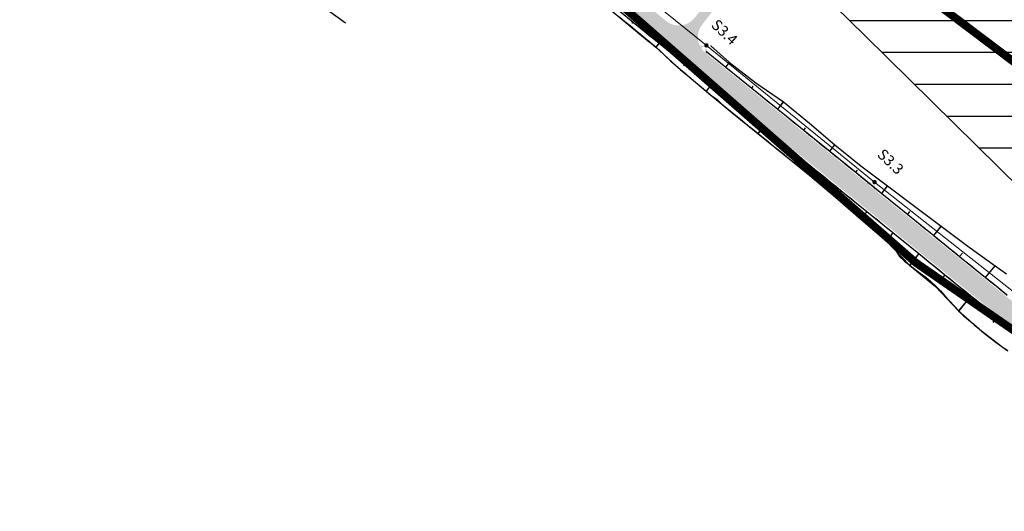
# Model space of a CAD drawing. Units: metres. Extents: x 548234 to 555000, y 6584162 to 6590000.
# Drawn here: x 551253 to 551400, y 6586383 to 6586457 of the extents above; entities that cross this region are included whole.
import ezdxf
from ezdxf.enums import TextEntityAlignment as Align

# ---------------------------------------------------------------- set-up
doc = ezdxf.new("R2010")
doc.units = ezdxf.units.M
doc.layers.add('-AK_KANAL_PERSP', color=7, linetype='Kanal3', true_color=0x8ebd00)
for name, color, linetype in [('K-kergliiklus-plan', 51, 'Continuous'), ('K-raudteevöönd', 44, 'Continuous'), ('k-x-ref-tehno', 7, 'Continuous'), ('k-xref väo-jüri', 251, 'Continuous'), ('Krundipiirid$0$KRUNDIPIIRID', 37, 'Continuous'), ('Soodevahe magistraal EG-055_08-2$0$Trassi andmed', 7, 'Continuous')]:
    doc.layers.add(name, color=color, linetype=linetype)
for name, color, linetype, lineweight in [('Vao-Juri_VALGUS_1$0$VALG_KBL_TORU_B50x3', 94, 'Vao-Juri_VALGUS_1$0$VALG_KBL_P3', 13), ('Vao-Juri_VALGUS_1$0$VALG_MAST_6m_1x50', 230, 'Continuous', 30), ('Vao-Juri_VALGUS_1$0$VALG_TXT', 8, 'Continuous', 13)]:
    doc.layers.add(name, color=color, linetype=linetype, lineweight=lineweight)
doc.styles.add('Vao-Juri_VALGUS_1$0$MASTI_NR', font='arial.ttf', dxfattribs={"height": 1.6})
doc.linetypes.add('Kanal3', pattern='A,3.4,-0.4,["K3",Standard,S=0.5,R=0,X=-0.1,Y=-0.25],-1.2', length=5)
doc.linetypes.add('Vao-Juri_VALGUS_1$0$VALG_KBL_P3', pattern='A,10,-1.3,[11,dgnlstyle-asend_el.shx,S=0.01666666666666667,R=0,X=0,Y=0],-1.3', length=12.6)

# ---------------------------------------------------------------- blocks, each defined once
blk = doc.blocks.new('_scheme')
at = {"layer": 'K-kergliiklus-plan', "ltscale": 0.05}
h = blk.add_hatch(color=41, dxfattribs=at)
edge = h.paths.add_edge_path()
edge.add_line((551355.1879307332, 6586459.120344013), (551353.4672365412, 6586456.934351704))
edge.add_arc((551351.1094172315, 6586458.789260893), 2.99999999945946, 230.996505126129, 321.80767922774686, ccw=False)
edge.add_line((551349.2213138515, 6586456.457938174), (551303.5545825725, 6586493.442740372))
edge.add_line((551303.5545825725, 6586493.442740372), (551300.5228272317, 6586492.037640276))
edge.add_line((551300.5228272317, 6586492.037640276), (551398.1365015644, 6586412.982126338))
edge.add_arc((551431.4929079815, 6586454.168897892), 53.00000000093235, 230.9966256511642, 243.2103871475065)
edge.add_line((551407.6049750084, 6586406.857518095), (551423.8390729908, 6586398.660778827))
edge.add_line((551423.8390729908, 6586398.660778827), (551424.3875875795, 6586401.744542627))
edge.add_line((551424.3875875795, 6586401.744542627), (551408.9560204275, 6586409.536076998))
edge.add_arc((551431.4918062508, 6586454.169454165), 49.99999999955107, 230.9965051437588, 243.21038714731378, ccw=False)
edge.add_line((551400.0234165883, 6586415.31407549), (551355.0502048124, 6586451.737206622))
edge.add_arc((551356.9383081923, 6586454.068529342), 2.999999999856026, 141.8076792346204, 230.9965051390513, ccw=False)
edge.add_line((551354.580488882, 6586455.923438531), (551356.3635050425, 6586458.188680873))
edge.add_line((551356.3635050425, 6586458.188680873), (551355.1879307332, 6586459.120344013))
blk = doc.blocks.new('Soodevahe magistraal EG-055_08-2')
at = {"layer": 'Soodevahe magistraal EG-055_08-2$0$Trassi andmed', "flags": 128}
blk.add_lwpolyline([(551301.2951058913, 6586456.123577394), (551288.9969329387, 6586465.072081621), (551285.1180927989, 6586473.217468102)], dxfattribs=at)
blk = doc.blocks.new('Vao-Juri_VALGUS_1$0$Vv')
at = {"layer": 'Vao-Juri_VALGUS_1$0$VALG_MAST_6m_1x50'}
h = blk.add_hatch(color=256, dxfattribs=at)
edge = h.paths.add_edge_path()
edge.add_ellipse((-3.259629011154175e-09, 2.073329783976078), major_axis=(3.33066907387547e-16, 1.743329783678054), ratio=0.686821019073326, start_angle=0, end_angle=360)
edge = h.paths.add_edge_path(flags=16)
edge.add_ellipse((4.656612873077393e-10, 1.744260316714644), major_axis=(-1.110223024625157e-16, -1.414260317087172), ratio=0.3736636069175798, start_angle=0, end_angle=360)
h = blk.add_hatch(color=256, dxfattribs=at)
edge = h.paths.add_edge_path()
edge.add_arc((9.313225746154785e-10, 0), 0.33, 0, 360)
blk = doc.blocks.new('Vao-Juri_VALGUS_1')
at = {"layer": 'Vao-Juri_VALGUS_1$0$VALG_KBL_TORU_B50x3', "flags": 128}
for points in [[(551328.5001409571, 6586474.40272594), (551355.2148217165, 6586452.816773874)], [(551355.2148217165, 6586452.816773874), (551380.3570466909, 6586432.379970126)], [(551380.3570466909, 6586432.379970126), (551405.8034899594, 6586412.294321159)]]:
    blk.add_lwpolyline(points, dxfattribs=at)
at = {"layer": 'Vao-Juri_VALGUS_1$0$VALG_MAST_6m_1x50', "rotation": 140.9966264592044}
for p in [(551355.2148217165, 6586452.816773874), (551380.3570466909, 6586432.379970126)]:
    blk.add_blockref('Vao-Juri_VALGUS_1$0$Vv', p, dxfattribs=at)
at = {"layer": 'Vao-Juri_VALGUS_1$0$VALG_TXT', "style": 'Vao-Juri_VALGUS_1$0$MASTI_NR'}
for s, p in [('S3.4', (551357.9284549732, 6586454.799917975)), ('S3.3', (551382.7484967882, 6586435.440792599))]:
    blk.add_text(s, height=1.6, rotation=316.3939753600104, dxfattribs=at).set_placement(p, align=Align.MIDDLE_CENTER)
blk = doc.blocks.new('A$C4F303AB7')
at = {"layer": 'k-xref väo-jüri'}
for p, q in [((42.85548375779763, 2294.263267722912), (42.70342702278867, 2294.075516726822)), ((42.8554837058764, 2294.263267658651), (42.70966997311916, 2294.083225166425)), ((46.7410213353578, 2291.116428398527), (46.25331402837764, 2290.51423519291)), ((46.74102127866354, 2291.116428328678), (46.27203638246283, 2290.537352489308)), ((50.62655891291797, 2287.969589074142), (50.40280157863162, 2287.693306261674)), ((50.62655885145068, 2287.969588997774), (50.40868126857094, 2287.700566167943)), ((56.71488388336729, 2287.54262616206), (57.26535400166176, 2288.222315312363)), ((56.71488381724339, 2287.542626080103), (57.25930650020018, 2288.214848201722)), ((54.51209649036173, 2284.822749749757), (53.77652776474133, 2283.914511381648)), ((54.51209642423782, 2284.822749667801), (53.79417392937467, 2283.936299860477)), ((60.60042146092746, 2284.395786837675), (60.81229092145804, 2284.657391180284)), ((60.60042139014695, 2284.39578675013), (60.81028128939215, 2284.654909800738)), ((58.3976340679219, 2281.675910425372), (58.14574587764218, 2281.364893234335)), ((58.39763399714138, 2281.675910337828), (58.15171750914305, 2281.37226666417)), ((64.48595903848764, 2281.24894751329), (65.3500002771616, 2282.315816422924)), ((64.48595896293409, 2281.248947420157), (65.34336410835385, 2282.307622460648)), ((62.28317164548207, 2278.529071100987), (61.52516189601738, 2277.59312383458)), ((62.28317156992853, 2278.529071007855), (61.54307424521539, 2277.615240983665)), ((68.3714966160478, 2278.102108188905), (68.66022447810974, 2278.458612908609)), ((68.37149653572123, 2278.102108089253), (68.6580709569389, 2278.455953862518)), ((72.25703419349156, 2274.95526886452), (73.03420961019583, 2275.914880804718)), ((72.25703410850838, 2274.95526875928), (73.02774554281496, 2275.906899342313)), ((66.16870922304224, 2275.382231776603), (65.91605030663777, 2275.070262936875)), ((66.16870914271567, 2275.382231676951), (65.92171425838023, 2275.077256461605)), ((70.054246800486, 2272.235392452218), (69.31126740819309, 2271.318003814667)), ((70.05424671550281, 2272.235392346978), (69.32774764229544, 2271.33835266903)), ((76.14257177105173, 2271.808429540135), (76.39748648495879, 2272.123183710501)), ((76.14257168129552, 2271.808429429308), (76.39541424927302, 2272.120625031181)), ((80.0281093486119, 2268.66159021575), (80.91824690171052, 2269.760681368411)), ((80.02810925419908, 2268.661590098403), (80.91203161270823, 2269.7530070832)), ((73.93978437804617, 2269.088553127833), (73.66737123788334, 2268.752192897722)), ((73.93978428828996, 2269.088553017005), (73.67245816113427, 2268.758473941125)), ((77.82532195560634, 2265.941713803448), (76.91333188652061, 2264.815640408546)), ((77.82532186119352, 2265.941713686101), (76.92858542804606, 2264.834474612027)), ((83.91364692617208, 2265.514750891365), (84.25139534578193, 2265.93178340327)), ((83.91364682698622, 2265.514750768431), (84.24932660267223, 2265.929229036905)), ((87.79918439977337, 2262.367911438458), (88.90164812421426, 2263.729170854203)), ((87.79918450361583, 2262.36791156698), (88.90787182550412, 2263.736855526455)), ((81.71085953316651, 2262.794874479063), (81.37532959040254, 2262.380581215955)), ((81.71085943398066, 2262.794874356128), (81.38041740469635, 2262.386863358319)), ((85.59639711061027, 2259.648035154678), (84.1898285083007, 2257.911284355447)), ((85.5963970067678, 2259.648035026155), (84.2133151475573, 2257.940284320153)), ((91.684722081176, 2259.221072242595), (92.098715863307, 2259.732248186134)), ((91.68472197256051, 2259.221072108485), (92.09660578786861, 2259.729642785154)), ((89.48193468817044, 2256.501195830293), (89.01216901512817, 2255.921155932359)), ((89.48193457955495, 2256.501195696183), (89.02121700998396, 2255.932327881455)), ((95.57025965873618, 2256.07423291821), (96.99271181947552, 2257.830595830455)), ((95.57025954534765, 2256.074232777581), (96.98638307140209, 2257.822781451978)), ((93.36747226573061, 2253.354356505908), (91.5306625975063, 2251.086368543096)), ((93.36747215234209, 2253.354356365278), (91.55164409254212, 2251.112275297754)), ((97.28042581665795, 2250.194918867201), (96.64289811230265, 2249.380235727876)), ((97.28042569186073, 2250.194918707944), (96.64909457112662, 2249.388154052198))]:
    blk.add_line(p, q, dxfattribs=at)
at = {"layer": 'k-xref väo-jüri', "flags": 128}
for points in [[(38.96994618023746, 2297.410107047297), (42.85548375779763, 2294.263267722912), (45.76963694102596, 2291.903138229623), (45.77740801614709, 2291.896844550967), (46.7410213353578, 2291.116428398527), (50.62655891291797, 2287.969589074142), (51.61348545760848, 2287.170291885734), (51.62125660770107, 2287.163998299278), (54.51209649036173, 2284.822749749757), (58.3976340679219, 2281.675910425372), (62.28317164548207, 2278.529071100987), (66.16870922304224, 2275.382231776603), (70.054246800486, 2272.235392452218), (73.93978437804617, 2269.088553127833), (77.82532195560634, 2265.941713803448), (81.71085953316651, 2262.794874479063), (85.59639711061027, 2259.648035154678), (89.48193468817044, 2256.501195830293), (93.36747226573061, 2253.354356505908), (94.17178505752236, 2252.702969106846), (94.9760913917562, 2252.051573437639), (95.78039772599004, 2251.400177769363), (96.5847450591391, 2250.748749238439), (97.28042581665795, 2250.194918867201), (98.10085015906952, 2249.565644879825), (98.9333381401375, 2248.952418970875)], [(42.07837619131897, 2294.892635524273), (42.8554837058764, 2294.263267658651), (43.63259122043382, 2293.633899792098), (44.40969873499125, 2293.004531926475), (45.18680624954868, 2292.375164060853), (45.76963688549586, 2291.903138160706), (45.77740803558845, 2291.89684457425), (45.96391376410611, 2291.7457961943), (46.74102127866354, 2291.116428328678), (47.51812879322097, 2290.487060462125), (48.2952363077784, 2289.857692596503), (49.07234382233582, 2289.228324729949), (49.84945133689325, 2288.598956864327), (50.62655885145068, 2287.969588997774), (51.40366636600811, 2287.340221132152), (51.61348539497703, 2287.170291808434), (51.62125647009816, 2287.163998129778), (52.18077388056554, 2286.710853265598), (52.95788139512297, 2286.081485399976), (53.7349889096804, 2285.452117534354), (54.51209642423782, 2284.822749667801), (55.28920393891167, 2284.193381802179), (56.0663114534691, 2283.564013935626), (56.84341896802653, 2282.934646070004), (57.62052648258395, 2282.30527820345), (58.39763399714138, 2281.675910337828), (59.17474151169881, 2281.046542471275), (59.95184902625624, 2280.417174605653), (60.72895654081367, 2279.787806739099), (61.5060640553711, 2279.158438873477), (62.28317156992853, 2278.529071007855), (63.06027908448596, 2277.899703141302), (63.83738659904338, 2277.27033527568), (64.61449411360081, 2276.640967409126), (65.39160162815824, 2276.011599543504), (66.16870914271567, 2275.382231676951), (66.9458166572731, 2274.752863811329), (67.72292417183053, 2274.123495944776), (68.50003168638796, 2273.494128079154), (69.27713920094538, 2272.8647602126), (70.05424671550281, 2272.235392346978), (70.83135423006024, 2271.606024481356), (71.60846174461767, 2270.976656614803), (72.3855692591751, 2270.347288749181), (73.16267677373253, 2269.717920882627), (73.93978428828996, 2269.088553017005), (74.71689180284739, 2268.459185150452), (75.49399931740481, 2267.82981728483), (76.27110683196224, 2267.200449418277), (77.04821434651967, 2266.571081552655), (77.82532186119352, 2265.941713686101), (78.60242937575094, 2265.312345820479), (79.37953689030837, 2264.682977954857), (80.1566444048658, 2264.053610088304), (80.93375191942323, 2263.424242222682), (81.71085943398066, 2262.794874356128), (82.48796694853809, 2262.165506490506), (83.26507446309552, 2261.536138623953), (84.04218197765294, 2260.906770758331), (84.81928949221037, 2260.277402891777), (85.5963970067678, 2259.648035026155), (86.37350452132523, 2259.018667159602), (87.15061203588266, 2258.38929929398), (87.92771955044009, 2257.759931427427), (88.70482706499752, 2257.130563561805), (89.48193457955495, 2256.501195696183), (90.25904209411237, 2255.871827829629), (91.0361496086698, 2255.242459964007), (91.81325712322723, 2254.613092097454), (92.59036463778466, 2253.983724231832), (93.36747215234209, 2253.354356365278), (94.14457966689952, 2252.724988499656), (94.92168718145695, 2252.095620633103), (95.69879469601437, 2251.466252767481), (96.4759022105718, 2250.836884900928), (96.58474494423717, 2250.74874909129), (97.28042569186073, 2250.194918707944), (98.10085029550828, 2249.565644498914), (98.93333804758731, 2248.952418737113)], [(40.87570701306686, 2294.996544086374), (41.64677009335719, 2294.359712896869), (42.41812997846864, 2293.72324818559), (43.18824187293649, 2293.085242525674), (43.95961001084652, 2292.448788004927), (44.72972790745553, 2291.810789756477), (45.30816679273266, 2291.333341172896), (45.31603750295471, 2291.327170518227), (45.5011080497643, 2291.174350056797), (46.27203638246283, 2290.537352489308), (47.02243746712338, 2289.875009045005), (47.72670971392654, 2289.155708339065), (48.44516932009719, 2288.453925374895), (49.20944025216158, 2287.808707628399), (49.97305680310819, 2287.162681888789), (50.73728391970508, 2286.517410040833), (50.94387680955697, 2286.343497264199), (50.95116936566774, 2286.336612737738), (51.50146181881428, 2285.872077422217), (52.26577236491721, 2285.226908588782), (53.02991305093747, 2284.581530021504), (53.79417392937467, 2283.936299860477), (54.56076333019882, 2283.29394482635), (55.37792703835294, 2282.714036067016), (56.10635811556131, 2282.024565308355), (56.88300151622389, 2281.394624380395), (57.66003205359448, 2280.765161467716), (58.43702477763873, 2280.135651865043), (59.2129867876647, 2279.50486959517), (59.98999346664641, 2278.875377222896), (60.76605931343511, 2278.244723165408), (61.54307424521539, 2277.615240983665), (62.32011138496455, 2276.985786221921), (63.0960849490948, 2276.355018218979), (63.87313154223375, 2275.725575130433), (64.65018143644556, 2275.096136118285), (65.42787265707739, 2274.467488978989), (66.20698622998316, 2273.840598079376), (66.98607864533551, 2273.213681055233), (67.76414424821269, 2272.585496182553), (68.5432512187399, 2271.958597131073), (69.32774764229544, 2271.33835266903), (70.1054040506715, 2270.709662546404), (70.86308345524594, 2270.056305956095), (71.62162071280181, 2269.404008594342), (72.3794588734163, 2268.750848027878), (73.1379662703257, 2268.098513795994), (73.89586520241573, 2267.44542826619), (74.65439300658181, 2266.79311923217), (75.41225262486842, 2266.139985159039), (76.1707921330817, 2265.487690577284), (76.92858542804606, 2264.834474612027), (77.68716950202361, 2264.182235057466), (78.44496249675285, 2263.529018722475), (79.20348339853808, 2262.876701164991), (79.9613241100451, 2262.22354374826), (80.71973157173488, 2261.571086121723), (81.4775331193814, 2260.91788034793), (82.12341644940898, 2260.126484331675), (82.68046871351544, 2259.225404776633), (83.41875437030103, 2258.548101890832), (84.2133151475573, 2257.940284320153), (85.00787442422006, 2257.332464895211), (85.80136517365463, 2256.723326114938), (86.60342694935389, 2256.124770348892), (87.37294448399916, 2255.486030807719), (88.10005824593827, 2254.794933504425), (88.80228091904428, 2254.073102100752), (89.48918168211821, 2253.332352075726), (90.17633843549993, 2252.591918132268), (90.86442521726713, 2251.852632536553), (91.55164409254212, 2251.112275297754), (92.23915557120927, 2250.372279349715), (93.00952690734994, 2249.734594034031), (93.77944178215694, 2249.09634510614), (94.5503211976029, 2248.459287137724), (94.65806236618664, 2248.369632616639), (95.38681105256546, 2247.775108701549), (96.24661244172603, 2247.098928932101), (97.11982187023386, 2246.439744362608), (98.00582767184824, 2245.797432216816), (98.90459542244207, 2245.172681536525)], [(38.54507100896444, 2296.885495384224), (42.3994047685992, 2293.700127363205), (45.28944248671178, 2291.310221467167), (45.29731319705024, 2291.304050812498), (46.25331402837764, 2290.51423519291), (49.95542113750707, 2287.14090637397), (50.9262408450013, 2286.321721379645), (50.93353235081304, 2286.314835556783), (53.77652776474133, 2283.914511381648), (57.64212059986312, 2280.743045425043), (61.52516189601738, 2277.59312383458), (65.41088403877802, 2274.446512401104), (69.31126740819309, 2271.318003814667), (73.12270837265532, 2268.079674213193), (76.91333188652061, 2264.815640408546), (80.70447098242585, 2261.552243215032), (84.1898285083007, 2257.911284355447), (88.07291947200429, 2254.761424091645), (91.5306625975063, 2251.086368543096), (92.3077454995364, 2250.401359227486), (93.08482194400858, 2249.7163416408), (93.86189838848077, 2249.031324055977), (94.63909414666705, 2248.346210184507), (95.36822514375672, 2247.751358162612), (96.2287864126265, 2247.075216322206), (97.10251353692729, 2246.415763533674), (97.98908238124568, 2245.773256509565), (98.8881642408669, 2245.147945349105)], [(54.50081494788174, 2290.735838601366), (54.50121054868214, 2290.735890356824), (54.50842972891405, 2290.728915230371), (57.26535400166176, 2288.222315312363), (61.23590274620801, 2285.180442934856), (65.3500002771616, 2282.315816422924), (69.23750699998345, 2279.171408487484), (73.03420961019583, 2275.914880804718), (76.90716299437918, 2272.752503235824), (80.91824690171052, 2269.760681368411), (84.92668957647402, 2266.765598258004), (88.90787182550412, 2263.736855526455), (92.92645508085843, 2260.754293427803), (96.99271181947552, 2257.830595830455), (97.83439598185942, 2257.225352471694), (98.67607368680183, 2256.620100841857)], [(53.81627283024136, 2289.890168309212), (53.81627285061404, 2289.890168298036), (53.8240438507637, 2289.883874527179), (56.71488388336729, 2287.54262616206), (60.60042146092746, 2284.395786837675), (64.48595903848764, 2281.24894751329), (68.3714966160478, 2278.102108188905), (72.25703419349156, 2274.95526886452), (76.14257177105173, 2271.808429540135), (80.0281093486119, 2268.66159021575), (83.91364692617208, 2265.514750891365), (87.79918450361583, 2262.36791156698), (91.684722081176, 2259.221072242595), (95.57025965873618, 2256.07423291821), (96.37457245052792, 2255.422845519148), (97.17887878476176, 2254.771449849941), (97.9831851189956, 2254.120054181665), (98.78744379093405, 2253.468697453849)], [(53.91022742446512, 2289.814075752161), (54.3835612735711, 2289.430729677901), (55.16066878812853, 2288.801361812279), (55.93777630268596, 2288.171993946657), (56.71488381724339, 2287.542626080103), (57.49199133191723, 2286.913258214481), (58.26909884647466, 2286.283890347928), (59.04620636103209, 2285.654522482306), (59.82331387558952, 2285.025154615752), (60.60042139014695, 2284.39578675013), (61.37752890470438, 2283.766418883577), (62.15463641926181, 2283.137051017955), (62.93174393381923, 2282.507683151402), (63.70885144837666, 2281.87831528578), (64.48595896293409, 2281.248947420157), (65.26306647749152, 2280.619579553604), (66.04017399204895, 2279.990211687982), (66.81728150660638, 2279.360843821429), (67.5943890211638, 2278.731475955807), (68.37149653572123, 2278.102108089253), (69.14860405027866, 2277.472740223631), (69.92571156483609, 2276.843372357078), (70.70281907939352, 2276.214004491456), (71.47992659395095, 2275.584636624902), (72.25703410850838, 2274.95526875928), (73.0341416230658, 2274.325900893658), (73.81124913762324, 2273.696533027105), (74.58835665218066, 2273.067165161483), (75.3654641667381, 2272.43779729493), (76.14257168129552, 2271.808429429308), (76.91967919585295, 2271.179061562754), (77.69678671041038, 2270.549693697132), (78.47389422496781, 2269.920325830579), (79.25100173952524, 2269.290957964957), (80.02810925419908, 2268.661590098403), (80.80521676875651, 2268.032222232781), (81.58232428331394, 2267.402854367159), (82.35943179787137, 2266.773486500606), (83.1365393124288, 2266.144118634984), (83.91364682698622, 2265.514750768431), (84.69075434154365, 2264.885382902808), (85.46786185610108, 2264.256015036255), (86.24496937065851, 2263.626647170633), (87.02207688521594, 2262.99727930408), (87.79918439977337, 2262.367911438458), (88.5762919143308, 2261.738543571904), (89.35339942888822, 2261.109175706282), (90.13050694344565, 2260.479807839729), (90.90761445800308, 2259.850439974107), (91.68472197256051, 2259.221072108485), (92.46182948711794, 2258.591704241931), (93.23893700167537, 2257.962336376309), (94.0160445162328, 2257.332968509756), (94.79315203079022, 2256.703600644134), (95.57025954534765, 2256.074232777581), (96.34736705990508, 2255.444864911959), (97.12447457446251, 2254.815497045405), (97.90158208901994, 2254.186129179783), (98.67868960357737, 2253.55676131323)]]:
    blk.add_lwpolyline(points, dxfattribs=at)

msp = doc.modelspace()

# ---------------------------------------------------------------- hatches: boundary and pattern name
at = {"layer": 'K-raudteevöönd'}
h = msp.add_hatch(dxfattribs=at)
h.set_pattern_fill('ANSI31', color=256, scale=1.5, angle=135, style=0)
h.set_pattern_definition([(180, (0, 0), (-8.881784197001252e-16, -4.762499999999999), [])])
h.paths.add_polyline_path([(552146.7173715903, 6585837.598846646), (552142.7466610939, 6585848.189089769), (552136.8321970563, 6585867.866489143), (552132.2363358203, 6585884.615850067), (552126.0453187432, 6585906.35092489), (552121.0307574129, 6585926.220569435), (552116.9192732144, 6585946.856840877), (552113.5469279906, 6585968.761423652), (552109.5456493512, 6585993.674648133), (552105.1816796667, 6586036.30976776), (552102.6921694016, 6586114.015820269), (552103.5306244891, 6586151.671053277), (552106.5319790929, 6586192.721159276), (552108.3186889685, 6586209.630323222), (552112.488345345, 6586243.860531935), (552126.7966034978, 6586344.268658404), (552140.5575986711, 6586452.564304864), (552146.3518956224, 6586499.502133971), (552167.9107104728, 6586655.202459545), (552196.2419805197, 6586865.133672826), (552226.1087774597, 6587090.104221296), (552259.114694052, 6587342.30584165), (552278.2713681299, 6587481.369476132), (552293.0460576443, 6587587.790929282), (552300.0027081767, 6587653.010727473), (552300.1962354179, 6587660.081915184), (552300.2895247324, 6587670.315752754), (552300.2700966803, 6587679.631671813), (552300.2503814388, 6587689.656874265), (552300.1618844559, 6587701.063151515), (552300.0318651667, 6587714.445137298), (552299.9454619936, 6587725.696750103), (552298.6420760417, 6587771.496020049), (552291.7466164617, 6587839.323923465), (552260.4007924581, 6587803.209782055), (552231.006413162, 6587776.944216334), (552221.9030676984, 6587770.445510681), (552187.6754304528, 6587745.54572476), (552167.2976920946, 6587735.053943246), (552156.4525572323, 6587730.742833834), (552119.7959369058, 6587717.144410169), (552082.9974733592, 6587705.93212361), (552071.9990936645, 6587703.32426036), (552055.8656412254, 6587701.331627917), (552048.914952375, 6587700.942844421), (552033.0193839514, 6587698.734219955), (552002.6534365633, 6587698.759670787), (551982.3821672681, 6587699.613905668), (551952.7763036465, 6587703.138774033), (551919.7059336464, 6587710.32758056), (551884.6790241834, 6587721.564997423), (551856.5017425552, 6587732.690553239), (551760.9559683884, 6587774.49833836), (551735.8849196236, 6587785.518895436), (551704.7743808579, 6587798.933774679), (551679.0424087913, 6587809.481268456), (551625.0636183566, 6587827.039575263), (551591.5026907404, 6587834.697884521), (551558.9254198441, 6587840.256056918), (551543.7827669238, 6587841.942874769), (551528.6401140033, 6587843.62969262), (551502.1411835608, 6587845.74719137), (551387.2628589914, 6587851.963954723), (551346.008616285, 6587854.244647223), (551286.6566751166, 6587857.533410171), (551203.7100136392, 6587862.090050316), (551146.6418564538, 6587865.203908461), (551099.2319505299, 6587867.829188731), (551077.7549229782, 6587869.641318819), (551055.9816774755, 6587871.152762631), (551020.7557061209, 6587875.502294921), (550984.9188574583, 6587880.348822221), (550948.5530604474, 6587887.697631075), (550888.3691221942, 6587902.759047403), (550859.6128520569, 6587910.681078512), (550826.9833392831, 6587919.014272744), (550776.4126461624, 6587930.19612272), (550744.8299214905, 6587936.184958558), (550721.8306881054, 6587939.932981699), (550702.8649971071, 6587942.502931334), (550675.6847172085, 6587944.468301783), (550633.160283219, 6587943.957302512), (550594.561382771, 6587941.731881415), (550576.0992776861, 6587939.516773524), (550548.35090079, 6587934.561379733), (550506.2770713037, 6587924.927434258), (550477.9201703793, 6587916.167272916), (550426.7107121141, 6587896.304039829), (550388.5680364299, 6587878.052192541), (550300.5892993446, 6587838.485354286), (550189.7312854455, 6587787.506851572), (550114.6426397688, 6587753.291014949), (550020.7558159907, 6587710.451582822), (549979.2441840093, 6587801.428417292), (550073.1773602241, 6587844.288985213), (550148.1087145581, 6587878.433148486), (550259.1907006566, 6587929.514645714), (550346.4719635617, 6587968.767807631), (550386.989287874, 6587988.155960209), (550445.0398296141, 6588010.672727237), (550480.3229286904, 6588021.572565742), (550528.3890992047, 6588032.578620372), (550561.3407223115, 6588038.463226495), (550585.7186172302, 6588041.388118709), (550629.6797167846, 6588043.922697603), (550678.6952827867, 6588044.511698236), (550713.1950028953, 6588042.017068647), (550736.5893118815, 6588038.847018273), (550762.1900785053, 6588034.675041576), (550796.5273538352, 6588028.163877414), (550850.1566607174, 6588016.305727428), (550885.2671479384, 6588007.338921469), (550913.7908778022, 6587999.480952607), (550970.606939549, 6587985.262368963), (551001.5411425352, 6587979.011177912), (551033.5842938827, 6587974.677705145), (551065.5783225269, 6587970.727237483), (551085.0050770122, 6587969.378681161), (551104.7676969017, 6587967.675848726), (551151.8749445619, 6587965.067025186), (551209.5886290891, 6587961.918066085), (551292.5551378777, 6587957.359833175), (551350.8044644546, 6587954.132308607), (551396.7673338596, 6587951.591407026), (551429.2585172418, 6587949.792144656), (551466.1352771192, 6587947.748964356), (551508.4474098329, 6587945.562031227), (551538.1606947072, 6587943.187677148), (551572.8819277763, 6587939.319900738), (551611.0505267989, 6587932.807763666), (551650.6237841303, 6587923.777493512), (551682.5637266774, 6587914.166665151), (551714.5055381486, 6587903.019809661), (551743.539089776, 6587891.119003757), (551801.3296366355, 6587865.985976206), (551894.7235850816, 6587825.11176494), (551918.352071527, 6587815.782261538), (551945.6613983244, 6587807.020818003), (551969.3462454821, 6587801.872227774), (551990.410254034, 6587799.364351012), (552006.8637176519, 6587798.670999139), (552039.2250476256, 6587800.557155579), (552046.9343587717, 6587800.988372255), (552054.2809063367, 6587801.895739669), (552056.8625266402, 6587802.507876447), (552087.8040630883, 6587811.935589993), (552120.5874427593, 6587824.097166318), (552125.842307906, 6587826.186056764), (552135.0645695418, 6587830.934275259), (552163.4369323052, 6587851.5744893), (552168.4535868315, 6587855.155783809), (552189.0392075395, 6587873.550217936), (552214.4646373664, 6587902.030487685), (552233.8484562075, 6587935.936842317), (552245.4895324493, 6587964.69661035), (552246.9793067847, 6587968.18659962), (552250.7498353515, 6587981.258715716), (552255.7570247742, 6588008.107610724), (552259.284380911, 6588040.655091945), (552258.7611163034, 6588095.845237492), (552258.3905545411, 6588174.524513805), (552250.3492134252, 6588254.381490151), (552247.5671596352, 6588296.962660573), (552246.989351922, 6588331.663223935), (552247.7356732168, 6588360.83658903), (552250.6108984426, 6588388.740066458), (552254.5994336836, 6588432.928838317), (552263.6790991444, 6588481.048861531), (552274.2259909753, 6588519.004849142), (552286.3701834973, 6588560.063785814), (552307.3020331386, 6588611.812260464), (552317.0405232523, 6588635.641161824), (552327.7875909682, 6588657.963789999), (552354.6354896923, 6588703.823452109), (552359.909313947, 6588713.949553509), (552364.7581958942, 6588723.328311898), (552399.3647980662, 6588777.148083315), (552454.0274128197, 6588861.052096784), (552527.8923662704, 6588975.877615759), (552585.5585568796, 6589064.895425134), (552616.7152863361, 6589113.595401763), (552639.2218814355, 6589154.395071536), (552656.8450766125, 6589190.756289508), (552663.00616134, 6589210.097633453), (552670.2880730481, 6589232.273969125), (552676.0263492657, 6589265.875151847), (552679.6790539813, 6589296.806183438), (552680.685517892, 6589330.019492354), (552677.0179559506, 6589373.048163486), (552670.3387065795, 6589401.636357656), (552658.3168342751, 6589439.177685299), (552653.5705367037, 6589453.02445698), (552642.3362821416, 6589476.824686239), (552630.5667032195, 6589497.839354683), (552610.4217387725, 6589526.839840801), (552579.485034818, 6589565.836497249), (552551.5709370599, 6589600.443623096), (552516.4436930988, 6589643.605027393), (552480.2293760912, 6589685.902217851), (552444.948415903, 6589731.349958903), (552418.1891602753, 6589772.819172043), (552400.8825951067, 6589804.764666251), (552395.3804191077, 6589816.506957061), (552385.5822322015, 6589841.147170252), (552380.8429317644, 6589854.976024549), (552374.3506922739, 6589876.752077879), (552365.2344801218, 6589916.097993576), (552359.4348944272, 6589948.51533096), (552356.1488026044, 6589985.221432939), (552356.2199999988, 6589999.425312572), (552356.2199999988, 6590000), (552456.2199999988, 6590000), (552456.2199999988, 6589999.174687571), (552456.1711973884, 6589989.438567147), (552458.645105571, 6589961.804669212), (552463.2255198717, 6589936.202006615), (552471.069307713, 6589902.347922264), (552476.0970682332, 6589885.48397549), (552479.3977677878, 6589875.852829748), (552487.1995808905, 6589856.233042949), (552490.1974048915, 6589849.835333892), (552504.290839714, 6589823.820828062), (552526.6115840994, 6589789.230041259), (552557.7506238981, 6589749.11778213), (552593.2163068976, 6589707.694972798), (552629.2690629436, 6589663.396377057), (552657.5749651844, 6589628.303502856), (552690.7382612239, 6589586.500159351), (552715.4532967763, 6589550.920645308), (552731.2837178482, 6589522.655313781), (552746.3694632939, 6589490.695543049), (552753.2431657272, 6589470.642314873), (552766.8012934211, 6589428.303642401), (552776.0420440518, 6589388.751836705), (552780.814482108, 6589332.760507617), (552779.5009460109, 6589289.413816591), (552775.0336507367, 6589251.584848192), (552767.611926943, 6589208.12603097), (552758.1538386564, 6589179.322366623), (552749.9549233845, 6589153.583710644), (552728.0581185657, 6589108.404928654), (552702.7047136507, 6589062.444598199), (552669.6414431084, 6589010.764574951), (552611.9076337266, 6588921.642384222), (552537.9725871803, 6588806.707903206), (552483.315201926, 6588722.811916723), (552451.4218040981, 6588673.211688064), (552448.6706860512, 6588667.890446643), (552442.1845103005, 6588655.436547882), (552416.1324090187, 6588610.936210097), (552408.4594767477, 6588594.998838281), (552399.937966856, 6588574.147739574), (552380.8898164931, 6588527.05621431), (552370.3540090229, 6588491.435150915), (552361.1609008592, 6588458.351138565), (552353.7605663158, 6588419.131161625), (552350.1491015479, 6588379.119933676), (552347.6043267868, 6588354.42341096), (552347.010648078, 6588331.216776179), (552347.512840363, 6588301.057339408), (552350.03078657, 6588262.518509944), (552361.5675054607, 6588144.758593584), (552375.8398848625, 6588001.655002419), (552389.6265610767, 6587865.247888309), (552398.4979239589, 6587777.98397997), (552399.9345380017, 6587727.503249944), (552400.0281348357, 6587715.314862693), (552400.1581155369, 6587701.936848485), (552400.2496185612, 6587690.143125926), (552400.2699033114, 6587679.828328225), (552400.2904752658, 6587669.964247217), (552400.1837645774, 6587658.258084969), (552399.8572918227, 6587646.32927268), (552392.3139423551, 6587575.609070813), (552377.3286318642, 6587467.67052383), (552358.2253059515, 6587328.994158541), (552325.2512225397, 6587077.035778809), (552295.3580194743, 6586851.866327174), (552266.9892895182, 6586641.657540589), (552245.508104377, 6586486.51786601), (552239.7824013325, 6586440.135695184), (552225.9033964903, 6586330.911341663), (552211.6316546449, 6586230.759468189), (552207.6813110315, 6586198.329676816), (552206.1480208994, 6586183.818840686), (552203.4493755002, 6586146.908946885), (552202.7278305853, 6586114.504179711), (552205.0183203213, 6586043.010232411), (552208.73435065, 6586006.705351981), (552212.3330720046, 6585984.298576291), (552215.4207267892, 6585964.243159266), (552218.6092425877, 6585948.239430604), (552222.634681249, 6585932.289075215), (552228.5436641809, 6585911.544150019), (552232.9478029449, 6585895.49351099), (552237.5533389031, 6585880.170910364), (552245.3519179046, 6585859.371396593), (552250.5189265576, 6585842.67439033), (552264.9770148756, 6585809.203050395), (552287.4872082518, 6585761.687831139), (552307.2554504588, 6585727.953529879), (552314.4815492354, 6585714.327696826), (552324.7592643742, 6585698.809145069), (552334.8199429921, 6585683.539969363), (552345.2238975854, 6585666.626686406), (552355.365343632, 6585653.478816595), (552379.6168151457, 6585623.507567851), (552392.5142307673, 6585608.855095697), (552404.4524194944, 6585596.469710967), (552416.2314474864, 6585583.607656844), (552446.4628899411, 6585556.980473071), (552602.8282293116, 6585405.743514631), (552705.2524633151, 6585306.378367075), (552793.1128472935, 6585218.468039732), (552925.508632615, 6585091.467159571), (552980.0645056886, 6585034.62123682), (552868.0623827393, 6584964.105295923), (552764.26451821, 6585064.759596705), (552662.5655436183, 6585168.425767004), (552571.8918898338, 6585265.757524205), (552570.430426012, 6585267.446158539), (552550.4408418247, 6585283.43638206), (552544.4502281246, 6585286.436119883), (552523.2055773301, 6585293.922889041), (552520.0492206129, 6585294.867277686), (552495.6058909483, 6585298.732623284), (552486.8304510223, 6585299.07416146), (552472.2004551836, 6585299.136759182), (552461.5120555186, 6585298.812868365), (552444.9129724221, 6585298.530792453), (552424.0572246801, 6585298.98285026), (552408.6155265322, 6585301.07000688), (552395.7188732746, 6585304.534198394), (552383.1977823447, 6585307.819970727), (552363.6317226167, 6585316.024335175), (552356.0178369618, 6585319.083230448), (552351.6091350736, 6585320.848384349), (552340.3508045068, 6585324.893164023), (552322.3161106731, 6585332.879201421), (552303.6784461866, 6585348.095938952), (552169.4021809216, 6585461.116889713), (552233.7978190664, 6585537.623110296), (552367.5015538057, 6585425.084061115), (552375.1238893245, 6585418.860798589), (552377.5491954843, 6585417.786836044), (552387.1108649252, 6585414.351615699), (552393.2421630287, 6585411.896769571), (552401.6082773779, 6585408.535664768), (552415.3822176536, 6585402.760029435), (552421.3811267194, 6585401.185801635), (552428.3644734571, 6585399.309993234), (552431.8627753068, 6585398.837149912), (552445.1470275803, 6585398.549207709), (552385.6490334623, 6585458.963096327), (552256.658883173, 6585591.014942704), (552136.981377729, 6585707.561408476), (551935.9702853395, 6585905.622044575), (551720.4321089231, 6586116.257745236), (551495.4089738054, 6586339.541397257), (551378.931309011, 6586454.250919153), (551275.1824451701, 6586555.793210034), (551173.1303348495, 6586654.499026918), (551157.272448182, 6586667.416196211), (551146.0898821645, 6586676.718507862), (551138.4999178641, 6586682.824212486), (551020.7105460671, 6586767.18145604), (551017.580718616, 6586769.068909259), (550966.7637908079, 6586794.361588037), (550945.65565491, 6586804.848248603), (550930.5429035027, 6586811.684969566), (550898.3800785079, 6586826.918479147), (550832.7508862076, 6586851.8159486), (550815.0957173167, 6586857.71689322), (550807.0665036398, 6586860.432369349), (550801.2774208934, 6586862.315565017), (550779.1743099695, 6586868.919425292), (550764.8716698212, 6586873.077273348), (550750.8420379722, 6586876.191015355), (550697.5560612192, 6586887.638867831), (550620.1342261352, 6586901.41551477), (550594.3612105068, 6586904.690431789), (550502.1830863857, 6586917.940286025), (550308.9575007295, 6586943.589700026), (550136.1529366059, 6586968.397533326), (549993.3112765338, 6586987.679409928), (549829.5208849105, 6587009.412709137), (549356.601065746, 6587074.517161038), (549357.0363868087, 6587216.379610212), (549408.8430088076, 6587208.508276897), (549428.3196827557, 6587207.372663329), (549479.104252745, 6587206.94622801), (549544.8646451654, 6587210.19956491), (549590.0038158211, 6587214.501314248), (549607.6590749695, 6587216.854723725), (549632.8292059028, 6587221.27935721), (549675.6643251529, 6587226.576397272), (549702.464288602, 6587228.082743783), (549733.1774148293, 6587227.618211799), (549757.2630312927, 6587225.298776599), (549850.629358469, 6587213.475533396), (550004.5532419293, 6587190.742453354), (550080.6748069248, 6587179.053710514), (550164.7004549411, 6587166.953195461), (550177.4854158356, 6587162.971212838), (550202.9422492079, 6587153.241805686), (550206.7002354618, 6587151.566136451), (550252.5593242496, 6587139.928266369), (550304.5379922322, 6587131.066872368), (550295.6850706908, 6587046.038557499), (550515.8769136167, 6587016.999714032), (550607.7787894938, 6587003.78956823), (550635.2057738684, 6587000.304485259), (550716.823938776, 6586985.781132245), (550772.1779620236, 6586973.888984807), (550789.6883301812, 6586970.002726814), (550807.4456900203, 6586964.840574699), (550831.0625791101, 6586957.784435126), (550838.5534963501, 6586955.347630623), (550846.9642826857, 6586952.503106808), (550866.3491137865, 6586946.024051553), (550937.5799214855, 6586919.001520929), (550972.5570964913, 6586902.435030558), (550988.5243450822, 6586895.21175134), (551011.2562091879, 6586883.918411935), (551065.7592813876, 6586856.791090875), (551075.7294539305, 6586850.778543998), (551199.0000821359, 6586762.495787686), (551209.4101178355, 6586754.121492291), (551220.827551812, 6586744.623803751), (551239.5896651493, 6586729.340973235), (551344.9175548239, 6586627.466789956), (551448.9886909759, 6586525.609080981), (551565.7110261845, 6586410.658602791), (551790.5961454641, 6586187.509850631), (552006.0097146496, 6585976.997955549)])

# ---------------------------------------------------------------- linework, layer by layer
at = {"layer": 'K-raudteevöönd', "linetype": 'Continuous'}
msp.add_lwpolyline([(551720.4321089231, 6586116.257745236), (551495.4089738054, 6586339.541397257), (551378.931309011, 6586454.250919153), (551275.1824451701, 6586555.793210034), (551173.1303348495, 6586654.499026918), (551157.272448182, 6586667.416196211), (551146.0898821645, 6586676.718507862), (551138.4999178641, 6586682.824212486), (551020.7105460671, 6586767.18145604), (551017.580718616, 6586769.068909259), (550966.7637908079, 6586794.361588037), (550945.65565491, 6586804.848248603), (550930.5429035027, 6586811.684969566), (550898.3800785079, 6586826.918479147), (550832.7508862076, 6586851.8159486), (550815.0957173167, 6586857.71689322), (550807.0665036398, 6586860.432369349), (550801.2774208934, 6586862.315565017), (550779.1743099695, 6586868.919425292), (550764.8716698212, 6586873.077273348), (550750.8420379722, 6586876.191015355), (550697.5560612192, 6586887.638867831)], dxfattribs=at)
at = {"layer": 'Krundipiirid$0$KRUNDIPIIRID', "const_width": 1.2}
for points in [[(552026.23, 6585863.59), (551741.48, 6586142.29), (551512.81, 6586366.23), (551314.0700000001, 6586515.97), (551137.23, 6586656.15), (550973.6900000001, 6586774.27), (550906.72, 6586813.140000001), (550784.96, 6586860.43), (550624.1900000001, 6586901.43), (550455.4, 6586931.02), (550339.13, 6586939.27), (550209.21, 6586930.060000001), (550139.5700000001, 6586918.15), (549996.71, 6586888.05), (549631.36, 6586809.96)], [(549966, 6586858.69), (550002.2, 6586866.61), (550212.14, 6586908.24), (550283.41, 6586915.23), (550404.39, 6586914.03), (550619.83, 6586879.86), (550778.14, 6586839.5), (550896.79, 6586793.47), (551009.85, 6586717.52), (551042.11, 6586697.04), (551317.77, 6586480.42), (551386.52, 6586420.34), (551483.49, 6586353.23), (551714.03, 6586126.75), (551715.54, 6586128.28), (551948.81, 6585899.12)]]:
    msp.add_lwpolyline(points, dxfattribs=at)

# ---------------------------------------------------------------- block references
at = {"layer": '-AK_KANAL_PERSP'}
msp.add_blockref('Vao-Juri_VALGUS_1', (0, 0), dxfattribs=at)
at = {"layer": 'k-x-ref-tehno', "ltscale": 10}
msp.add_blockref('Soodevahe magistraal EG-055_08-2', (0, 0), dxfattribs=at)
at = {"layer": 'k-xref väo-jüri'}
for name, p in [('_scheme', (0, 0)), ('A$C4F303AB7', (551301.3945668985, 6584162.038640503))]:
    msp.add_blockref(name, p, dxfattribs=at)

doc.saveas('drawing.dxf')
